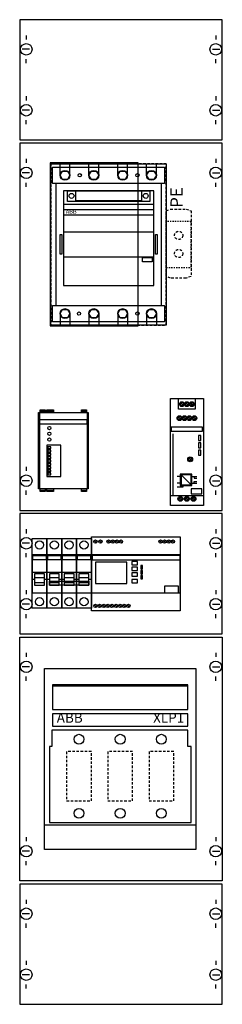
# Model space of a CAD drawing. Extents: x 0 to 25, y 0 to 120.
import ezdxf
from ezdxf.enums import TextEntityAlignment as Align

# ---------------------------------------------------------------- set-up
doc = ezdxf.new("R2010")
doc.units = 0
doc.header["$MEASUREMENT"] = 0
for name, pattern in [('L000000000000000000', [0]), ('L000000020000FFFFFF', [0]), ('L00F10002001E000000', [0.3, 0.15, -0.15]), ('L014100020032000000', [0.5, 0.3, -0.2])]:
    doc.linetypes.add(name, pattern=pattern)
for name, color, linetype in [('1', 7, 'CONTINUOUS'), ('157', 7, 'CONTINUOUS'), ('2', 7, 'CONTINUOUS'), ('29', 7, 'CONTINUOUS'), ('38', 7, 'CONTINUOUS'), ('39', 7, 'CONTINUOUS')]:
    doc.layers.add(name, color=color, linetype=linetype)

# ---------------------------------------------------------------- blocks, each defined once
blk = doc.blocks.new('KMN4S0250')
at = {"layer": '1', "color": 7, "linetype": 'CONTINUOUS'}
for p, q in [((1, 117.9), (1, 117.4)), ((1, 117.9), (1, 117.4)), ((24, 117.9), (24, 117.4)), ((24, 117.9), (24, 117.4)), ((1.4, 116.2), (0.5, 116.2)), ((1.4, 116.2), (0.5, 116.2)), ((23.6, 116.2), (24.5, 116.2)), ((23.6, 116.2), (24.5, 116.2)), ((1, 114.5), (1, 115)), ((1, 114.5), (1, 115)), ((24, 114.5), (24, 115)), ((24, 114.5), (24, 115)), ((1, 110.5), (1, 110)), ((24, 110.5), (24, 110)), ((1.4, 108.8), (0.5, 108.8)), ((23.6, 108.8), (24.5, 108.8)), ((1, 107.1), (1, 107.6)), ((24, 107.1), (24, 107.6)), ((1, 102.9), (1, 102.4)), ((24, 102.9), (24, 102.4)), ((1.4, 101.2), (0.5, 101.2)), ((23.6, 101.2), (24.5, 101.2)), ((1, 99.5), (1, 100)), ((24, 99.5), (24, 100)), ((1, 65.5), (1, 65)), ((1, 65.5), (1, 65)), ((24, 65.5), (24, 65)), ((24, 65.5), (24, 65)), ((1.4, 63.8), (0.5, 63.8)), ((1.4, 63.8), (0.5, 63.8)), ((23.6, 63.8), (24.5, 63.8)), ((23.6, 63.8), (24.5, 63.8)), ((1, 62.1), (1, 62.6)), ((1, 62.1), (1, 62.6)), ((24, 62.1), (24, 62.6)), ((24, 62.1), (24, 62.6)), ((1, 57.9), (1, 57.4)), ((1, 57.9), (1, 57.4)), ((24, 57.9), (24, 57.4)), ((24, 57.9), (24, 57.4)), ((1.4, 56.2), (0.5, 56.2)), ((1.4, 56.2), (0.5, 56.2)), ((23.6, 56.2), (24.5, 56.2)), ((23.6, 56.2), (24.5, 56.2)), ((1, 54.5), (1, 55)), ((1, 54.5), (1, 55)), ((24, 54.5), (24, 55)), ((24, 54.5), (24, 55)), ((1, 50.5), (1, 50)), ((24, 50.5), (24, 50)), ((1.4, 48.8), (0.5, 48.8)), ((23.6, 48.8), (24.5, 48.8)), ((1, 47.1), (1, 47.6)), ((24, 47.1), (24, 47.6)), ((1, 42.9), (1, 42.4)), ((24, 42.9), (24, 42.4)), ((1.4, 41.2), (0.5, 41.2)), ((23.6, 41.2), (24.5, 41.2)), ((1, 39.5), (1, 40)), ((24, 39.5), (24, 40)), ((1, 20.5), (1, 20)), ((24, 20.5), (24, 20)), ((1.4, 18.8), (0.5, 18.8)), ((23.6, 18.8), (24.5, 18.8)), ((1, 17.1), (1, 17.6)), ((24, 17.1), (24, 17.6)), ((1, 12.9), (1, 12.4)), ((1, 12.9), (1, 12.4)), ((24, 12.9), (24, 12.4)), ((24, 12.9), (24, 12.4)), ((1.4, 11.2), (0.5, 11.2)), ((1.4, 11.2), (0.5, 11.2)), ((23.6, 11.2), (24.5, 11.2)), ((23.6, 11.2), (24.5, 11.2)), ((1, 9.5), (1, 10)), ((1, 9.5), (1, 10)), ((24, 9.5), (24, 10)), ((24, 9.5), (24, 10)), ((1, 5.5), (1, 5)), ((24, 5.5), (24, 5)), ((1.4, 3.8), (0.5, 3.8)), ((23.6, 3.8), (24.5, 3.8)), ((1, 2.1), (1, 2.6)), ((24, 2.1), (24, 2.6))]:
    blk.add_line(p, q, dxfattribs=at)
for points in [[(24.8, 105.2), (24.8, 119.8), (0.2, 119.8), (0.2, 105.2)], [(24.8, 60.2), (24.8, 104.8), (0.2, 104.8), (0.2, 60.2)], [(24.8, 45.2), (24.8, 59.8), (0.2, 59.8), (0.2, 45.2)], [(24.8, 44.8), (24.8, 15.2), (0.2, 15.2), (0.2, 44.8)], [(3.2, 19), (3.2, 41), (21.6, 41), (21.6, 19)], [(24.8, 0.2), (24.8, 14.8), (0.2, 14.8), (0.2, 0.2)]]:
    blk.add_lwpolyline(points, close=True, dxfattribs=at)
for centre in [(1, 116.2), (1, 116.2), (24, 116.2), (24, 116.2), (1, 108.8), (24, 108.8), (1, 101.2), (24, 101.2), (1, 63.8), (1, 63.8), (24, 63.8), (24, 63.8), (1, 56.2), (1, 56.2), (24, 56.2), (24, 56.2), (1, 48.8), (24, 48.8), (1, 41.2), (24, 41.2), (1, 18.8), (24, 18.8), (1, 11.2), (1, 11.2), (24, 11.2), (24, 11.2), (1, 3.8), (24, 3.8)]:
    blk.add_circle(centre, 0.7, dxfattribs=at)
at = {"layer": '157', "color": 7, "linetype": 'L00F10002001E000000'}
blk.add_lwpolyline([(21, 89.7), (21, 95.3), (18, 95.3), (18, 89.7)], close=True, dxfattribs=at)
at = {"layer": '2', "color": 7, "linetype": 'L000000000000000000'}
for p, q in [((1.7, 52.7), (3.5, 52.7)), ((3.5, 52.7), (5.3, 52.7)), ((5.3, 52.7), (7.1, 52.7)), ((5.3, 52.7), (7.1, 52.7)), ((7.1, 52.7), (8.9, 52.7)), ((2, 51.8), (1.7, 51.8)), ((3.2, 52), (2, 52)), ((3.5, 51.8), (3.2, 51.8)), ((3.8, 51.8), (3.5, 51.8)), ((5, 52), (3.8, 52)), ((5.3, 51.8), (5, 51.8)), ((5.6, 51.8), (5.3, 51.8)), ((6.8, 52), (5.6, 52)), ((7.1, 51.8), (6.8, 51.8)), ((7.1, 51.8), (6.8, 51.8)), ((7.4, 51.8), (7.1, 51.8)), ((8.6, 52), (7.4, 52)), ((8.9, 51.8), (8.6, 51.8))]:
    blk.add_line(p, q, dxfattribs=at)
at = {"layer": '2', "color": 7, "linetype": 'L014100020032000000'}
for points in [[(18, 82.7), (18, 102.3), (4, 102.3), (4, 82.7)], [(18, 96.6), (18.5, 96.8), (20.4, 96.8), (21, 96.6), (21, 88.6), (20.4, 88.4), (18.5, 88.4), (18, 88.6)], [(22.5, 73.8), (22.5, 60.8), (18.5, 60.8), (18.5, 73.8)], [(8.5, 72.1), (8.5, 62.8), (2.5, 62.8), (2.5, 72.1)], [(8.9, 24.9), (8.9, 30.9), (5.9, 30.9), (5.9, 24.9)], [(13.9, 24.9), (13.9, 30.9), (10.9, 30.9), (10.9, 24.9)], [(18.9, 24.9), (18.9, 30.9), (15.9, 30.9), (15.9, 24.9)]]:
    blk.add_lwpolyline(points, close=True, dxfattribs=at)
at = {"layer": '2', "color": 7, "linetype": 'L00F10002001E000000'}
blk.add_lwpolyline([(21, 89.7), (21, 95.3), (18, 95.3), (18, 89.7)], close=True, dxfattribs=at)
at = {"layer": '2', "color": 7, "linetype": 'CONTINUOUS'}
for points in [[(3.5, 50.2), (3.5, 54.8), (1.7, 54.8), (1.7, 50.2)], [(1.8, 54.2), (1.8, 54.7), (3.4, 54.7), (3.4, 54.2)], [(5.3, 50.2), (5.3, 54.8), (3.5, 54.8), (3.5, 50.2)], [(3.6, 54.2), (3.6, 54.7), (5.2, 54.7), (5.2, 54.2)], [(7.1, 50.2), (7.1, 54.8), (5.3, 54.8), (5.3, 50.2)], [(5.4, 54.2), (5.4, 54.7), (7, 54.7), (7, 54.2)], [(8.9, 50.2), (8.9, 54.8), (7.1, 54.8), (7.1, 50.2)], [(7.2, 54.2), (7.2, 54.7), (8.8, 54.7), (8.8, 54.2)], [(19.7, 50.2), (19.7, 54.8), (8.9, 54.8), (8.9, 50.2)], [(19.7, 54.2), (19.7, 54.7), (9, 54.7), (9, 54.2)], [(13.2, 51.3), (13.2, 53.9), (9.4, 53.9), (9.4, 51.3)], [(14.5, 53.6), (14.5, 54), (13.8, 54), (13.8, 53.6)], [(14.5, 52.9), (14.5, 53.3), (13.8, 53.3), (13.8, 52.9)], [(15.1, 53.1), (15.1, 53.5), (14.9, 53.5), (14.9, 53.1)], [(15.1, 52.5), (15.1, 52.9), (14.9, 52.9), (14.9, 52.5)], [(8.6, 51.6), (8.6, 51.1), (3.8, 51.1), (3.8, 51.6)], [(14.5, 52.2), (14.5, 52.6), (13.8, 52.6), (13.8, 52.2)], [(14.5, 51.4), (14.5, 51.8), (13.8, 51.8), (13.8, 51.4)], [(15.1, 51.9), (15.1, 52.3), (14.9, 52.3), (14.9, 51.9)], [(19.5, 50.2), (19.5, 51), (17.8, 51), (17.8, 50.2)], [(3.2, 19), (3.2, 41), (21.6, 41), (21.6, 19)], [(20.6, 36), (20.6, 39), (4.2, 39), (4.2, 36)], [(20.6, 34), (20.6, 35.5), (4.2, 35.5), (4.2, 34)], [(20.6, 33.5), (4.1, 33.5), (4.1, 31.5), (3.8, 31.5), (3.8, 22.3), (21, 22.3), (21, 31.5), (20.6, 31.5)]]:
    blk.add_lwpolyline(points, close=True, dxfattribs=at)
at = {"layer": '2', "color": 7, "linetype": 'L000000000000000000'}
for points in [[(3.2, 51.1), (3.2, 52.5), (2, 52.5), (2, 51.1)], [(5, 51.1), (5, 52.5), (3.8, 52.5), (3.8, 51.1)], [(6.8, 51.1), (6.8, 52.5), (5.6, 52.5), (5.6, 51.1)], [(8.6, 51.1), (8.6, 52.5), (7.4, 52.5), (7.4, 51.1)], [(3.2, 51.1), (3.2, 51.4), (2, 51.4), (2, 51.1)], [(5, 51.1), (5, 51.4), (3.8, 51.4), (3.8, 51.1)], [(6.8, 51.1), (6.8, 51.4), (5.6, 51.4), (5.6, 51.1)], [(8.6, 51.1), (8.6, 51.4), (7.4, 51.4), (7.4, 51.1)]]:
    blk.add_lwpolyline(points, close=True, dxfattribs=at)
at = {"layer": '2', "color": 7, "linetype": 'CONTINUOUS'}
for points in [[(4.2, 38.9), (20.6, 38.9)], [(3.2, 22), (21.6, 22)]]:
    blk.add_lwpolyline(points, dxfattribs=at)
at = {"layer": '2', "color": 7, "linetype": 'L014100020032000000'}
for centre in [(19.5, 93.6), (19.5, 91.4)]:
    blk.add_circle(centre, 0.5, dxfattribs=at)
at = {"layer": '2', "color": 7, "linetype": 'CONTINUOUS'}
for centre in [(7.4, 32.4), (12.4, 32.4), (17.4, 32.4), (7.4, 23.4), (12.4, 23.4), (17.4, 23.4)]:
    blk.add_circle(centre, 0.6, dxfattribs=at)
at = {"layer": '29', "color": 7, "linetype": 'CONTINUOUS'}
for points in [[(24.8, 105.2), (24.8, 119.8), (0.2, 119.8), (0.2, 105.2)], [(24.8, 60.2), (24.8, 104.8), (0.2, 104.8), (0.2, 60.2)], [(24.8, 45.2), (24.8, 59.8), (0.2, 59.8), (0.2, 45.2)], [(24.8, 44.8), (24.8, 15.2), (0.2, 15.2), (0.2, 44.8)], [(24.8, 0.2), (24.8, 14.8), (0.2, 14.8), (0.2, 0.2)]]:
    blk.add_lwpolyline(points, close=True, dxfattribs=at)
at = {"layer": '38', "color": 7, "linetype": 'CONTINUOUS'}
for p, q in [((20, 73), (19.8, 73.2)), ((20.6, 73), (20.4, 73.2)), ((21.2, 73), (21, 73.2)), ((19.7, 71.3), (19.5, 71.5)), ((20.3, 71.3), (20.1, 71.5)), ((20.9, 71.3), (20.7, 71.5)), ((21.5, 71.3), (21.3, 71.5)), ((21, 66.3), (20.8, 66.5)), ((19.8, 61.5), (19.6, 61.7)), ((20.6, 61.5), (20.4, 61.7)), ((21.4, 61.5), (21.2, 61.7))]:
    blk.add_line(p, q, dxfattribs=at)
at = {"layer": '38', "color": 255, "linetype": 'L000000020000FFFFFF'}
blk.add_lwpolyline([(14.6, 82.6), (14.6, 102.4), (3.9, 102.4), (3.9, 82.6)], close=True, dxfattribs=at)
at = {"layer": '38', "color": 7, "linetype": 'CONTINUOUS'}
for points in [[(18, 102.3), (18, 82.7), (4, 82.7), (4, 102.3)], [(17.8, 101.9), (17.8, 99.9), (4.2, 99.9), (4.2, 101.9)], [(5.4, 101.4), (6, 101.4), (6.3, 100.9), (6, 100.4), (5.4, 100.4), (5.1, 100.9)], [(8.9, 101.4), (9.5, 101.4), (9.8, 100.9), (9.5, 100.4), (8.9, 100.4), (8.6, 100.9)], [(12.4, 101.4), (13, 101.4), (13.3, 100.9), (13, 100.4), (12.4, 100.4), (12.1, 100.9)], [(15.9, 101.4), (16.5, 101.4), (16.8, 100.9), (16.5, 100.4), (15.9, 100.4), (15.6, 100.9)], [(17.4, 85.1), (17.4, 99.9), (4.6, 99.9), (4.6, 85.1)], [(16.5, 87.5), (16.5, 99), (5.5, 99), (5.5, 87.5)], [(16, 99), (16, 97.7), (6, 97.7), (6, 99)], [(15, 99), (15, 97.8), (7, 97.8), (7, 99)], [(16.5, 96.1), (16.5, 96.7), (5.5, 96.7), (5.5, 96.1)], [(5.1, 91.3), (5.1, 93.7), (5.3, 93.7), (5.3, 91.3)], [(16.5, 91), (16.5, 94), (5.5, 94), (5.5, 91)], [(16.7, 91.3), (16.7, 93.7), (16.9, 93.7), (16.9, 91.3)], [(16.3, 90.9), (16.3, 90.4), (15.1, 90.4), (15.1, 90.9)], [(17.8, 85.1), (17.8, 83.1), (4.2, 83.1), (4.2, 85.1)], [(5.4, 84.6), (6, 84.6), (6.3, 84.1), (6, 83.6), (5.4, 83.6), (5.1, 84.1)], [(8.9, 84.6), (9.5, 84.6), (9.8, 84.1), (9.5, 83.6), (8.9, 83.6), (8.6, 84.1)], [(12.4, 84.6), (13, 84.6), (13.3, 84.1), (13, 83.6), (12.4, 83.6), (12.1, 84.1)], [(15.9, 84.6), (16.5, 84.6), (16.8, 84.1), (16.5, 83.6), (15.9, 83.6), (15.6, 84.1)], [(22.5, 73.8), (22.5, 60.8), (18.5, 60.8), (18.5, 73.8)], [(21.5, 73.8), (21.5, 72.5), (19.5, 72.5), (19.5, 73.8)], [(8.5, 72.1), (8.5, 62.8), (2.5, 62.8), (2.5, 72.1)], [(3.3, 72.4), (3.3, 72.1), (2.7, 72.1), (2.7, 72.4)], [(4.3, 72.4), (4.3, 72.1), (3.5, 72.1), (3.5, 72.4)], [(8.3, 72.4), (8.3, 72.1), (7.7, 72.1), (7.7, 72.4)], [(8.4, 70.7), (8.4, 71.2), (2.6, 71.2), (2.6, 70.7)], [(22.4, 69.8), (22.4, 70.3), (18.6, 70.3), (18.6, 69.8)], [(22.2, 68.7), (22.2, 69.3), (21.9, 69.3), (21.9, 68.7)], [(22.2, 67.8), (22.2, 68.4), (21.9, 68.4), (21.9, 67.8)], [(5.2, 64.3), (5.2, 68.1), (3.5, 68.1), (3.5, 64.3)], [(4, 67.7), (4, 67.9), (3.6, 67.9), (3.6, 67.7)], [(4, 67.3), (4, 67.5), (3.6, 67.5), (3.6, 67.3)], [(4, 66.9), (4, 67.1), (3.6, 67.1), (3.6, 66.9)], [(22.2, 66.9), (22.2, 67.5), (21.9, 67.5), (21.9, 66.9)], [(4, 66.5), (4, 66.7), (3.6, 66.7), (3.6, 66.5)], [(4, 66.1), (4, 66.3), (3.6, 66.3), (3.6, 66.1)], [(4, 65.7), (4, 65.9), (3.6, 65.9), (3.6, 65.7)], [(4, 65.3), (4, 65.5), (3.6, 65.5), (3.6, 65.3)], [(4, 64.9), (4, 65.1), (3.6, 65.1), (3.6, 64.9)], [(4, 64.5), (4, 64.7), (3.6, 64.7), (3.6, 64.5)], [(21.1, 63.2), (21.1, 64.6), (19.7, 64.6), (19.7, 63.2)], [(21, 63.3), (21, 64.5), (19.8, 64.5), (19.8, 63.3)], [(3.3, 62.8), (3.3, 62.5), (2.7, 62.5), (2.7, 62.8)], [(4.3, 62.8), (4.3, 62.5), (3.5, 62.5), (3.5, 62.8)], [(8.3, 62.8), (8.3, 62.5), (7.7, 62.5), (7.7, 62.8)], [(22.3, 62.2), (22.3, 62.8), (21, 62.8), (21, 62.2)], [(3.2, 19), (3.2, 41), (21.6, 41), (21.6, 19)], [(20.6, 36), (20.6, 39), (4.2, 39), (4.2, 36)], [(20.6, 34), (20.6, 35.5), (4.2, 35.5), (4.2, 34)], [(20.6, 33.5), (4.1, 33.5), (4.1, 31.5), (3.8, 31.5), (3.8, 22.3), (21, 22.3), (21, 31.5), (20.6, 31.5)]]:
    blk.add_lwpolyline(points, close=True, dxfattribs=at)
for points in [[(5.1, 100.9), (5.1, 102.3)], [(6.3, 100.9), (6.3, 102.3)], [(8.6, 100.9), (8.6, 102.3)], [(9.8, 100.9), (9.8, 102.3)], [(12.1, 100.9), (12.1, 102.3)], [(13.3, 100.9), (13.3, 102.3)], [(15.6, 100.9), (15.6, 102.3)], [(16.8, 100.9), (16.8, 102.3)], [(5.5, 97.4), (16.5, 97.4)], [(5.1, 84.2), (5.1, 82.7)], [(6.3, 84.2), (6.3, 82.7)], [(8.6, 84.2), (8.6, 82.7)], [(9.8, 84.2), (9.8, 82.7)], [(12.1, 84.2), (12.1, 82.7)], [(13.3, 84.2), (13.3, 82.7)], [(15.6, 84.2), (15.6, 82.7)], [(16.8, 84.2), (16.8, 82.7)], [(2.6, 72.1), (2.6, 62.8)], [(2.7, 72.3), (3.3, 72.3)], [(3.5, 72.3), (4.3, 72.3)], [(7.7, 72.3), (8.3, 72.3)], [(8.4, 72.1), (8.4, 62.8)], [(18.8, 69.5), (18.8, 62)], [(19.8, 64.3), (19.3, 64.3)], [(19.8, 63.5), (19.3, 63.5)], [(19.8, 64.5), (21, 63.3)], [(21, 64.3), (21.7, 64.3)], [(21, 63.5), (21.7, 63.5)], [(21.4, 64.3), (21.4, 64.1), (21.7, 64.1)], [(21.4, 63.5), (21.4, 63.7), (21.7, 63.7)], [(2.7, 62.6), (3.3, 62.6)], [(3.5, 62.6), (4.3, 62.6)], [(7.7, 62.6), (8.3, 62.6)], [(20, 63.3), (20, 63), (19.3, 63)], [(18.5, 62), (22.5, 62)], [(4.2, 38.9), (20.6, 38.9)], [(3.2, 22), (21.6, 22)]]:
    blk.add_lwpolyline(points, dxfattribs=at)
at = {"layer": '38', "color": 7, "linetype": 'L014100020032000000'}
for points in [[(8.9, 24.9), (8.9, 30.9), (5.9, 30.9), (5.9, 24.9)], [(13.9, 24.9), (13.9, 30.9), (10.9, 30.9), (10.9, 24.9)], [(18.9, 24.9), (18.9, 30.9), (15.9, 30.9), (15.9, 24.9)]]:
    blk.add_lwpolyline(points, close=True, dxfattribs=at)
at = {"layer": '38', "color": 7, "linetype": 'CONTINUOUS'}
for centre, radius in [((5.7, 100.9), 0.6), ((7.5, 100.9), 0.2), ((9.2, 100.9), 0.6), ((12.7, 100.9), 0.6), ((14.5, 100.9), 0.2), ((16.2, 100.9), 0.6), ((6.5, 98.4), 0.3), ((15.5, 98.4), 0.3), ((5.7, 84.1), 0.6), ((7.4, 84.1), 0.2), ((9.2, 84.1), 0.6), ((12.7, 84.1), 0.6), ((14.5, 84.1), 0.2), ((16.2, 84.1), 0.6), ((19.9, 73.1), 0.3), ((19.9, 73.1), 0.2), ((20.5, 73.1), 0.3), ((20.5, 73.1), 0.2), ((21.1, 73.1), 0.3), ((21.1, 73.1), 0.2), ((19.6, 71.4), 0.3), ((19.6, 71.4), 0.2), ((20.2, 71.4), 0.3), ((20.2, 71.4), 0.2), ((20.8, 71.4), 0.3), ((20.8, 71.4), 0.2), ((21.4, 71.4), 0.3), ((21.4, 71.4), 0.2), ((3.8, 70.2), 0.2), ((3.8, 69.5), 0.2), ((3.8, 68.8), 0.2), ((20.9, 66.4), 0.3), ((20.9, 66.4), 0.2), ((19.7, 61.6), 0.3), ((19.7, 61.6), 0.2), ((20.5, 61.6), 0.3), ((20.5, 61.6), 0.2), ((21.3, 61.6), 0.3), ((21.3, 61.6), 0.2), ((7.4, 32.4), 0.6), ((12.4, 32.4), 0.6), ((17.4, 32.4), 0.6), ((7.4, 23.4), 0.6), ((12.4, 23.4), 0.6), ((17.4, 23.4), 0.6)]:
    blk.add_circle(centre, radius, dxfattribs=at)
at = {"layer": '39', "color": 7, "linetype": 'CONTINUOUS'}
for points in [[(1.7, 48.3), (1.7, 56.8), (3.5, 56.8), (3.5, 48.3)], [(3.5, 48.3), (3.5, 56.8), (5.3, 56.8), (5.3, 48.3)], [(5.3, 48.3), (5.3, 56.8), (7.1, 56.8), (7.1, 48.3)], [(7.1, 48.3), (7.1, 56.8), (8.9, 56.8), (8.9, 48.3)], [(19.7, 57), (19.7, 48), (8.9, 48), (8.9, 57)]]:
    blk.add_lwpolyline(points, close=True, dxfattribs=at)
for points in [[(9.3, 56.5), (9.5, 56.3)], [(9.9, 56.5), (10.1, 56.3)], [(10.9, 56.5), (11.1, 56.3)], [(11.4, 56.5), (11.6, 56.3)], [(11.9, 56.5), (12.1, 56.3)], [(12.4, 56.5), (12.6, 56.3)], [(17.2, 56.5), (17.4, 56.3)], [(17.7, 56.5), (17.9, 56.3)], [(18.2, 56.5), (18.4, 56.3)], [(18.7, 56.5), (18.9, 56.3)], [(9.3, 48.7), (9.5, 48.5)], [(9.8, 48.7), (10, 48.5)], [(10.3, 48.7), (10.5, 48.5)], [(10.8, 48.7), (11, 48.5)], [(11.3, 48.7), (11.5, 48.5)], [(11.8, 48.7), (12, 48.5)], [(12.3, 48.7), (12.5, 48.5)], [(12.8, 48.7), (13, 48.5)], [(13.3, 48.7), (13.5, 48.5)]]:
    blk.add_lwpolyline(points, dxfattribs=at)
for centre, radius in [((2.6, 56), 0.5), ((4.4, 56), 0.5), ((6.2, 56), 0.5), ((8, 56), 0.5), ((9.4, 56.4), 0.2), ((10, 56.4), 0.2), ((11, 56.4), 0.2), ((11.5, 56.4), 0.2), ((12, 56.4), 0.2), ((12.5, 56.4), 0.2), ((17.3, 56.4), 0.2), ((17.8, 56.4), 0.2), ((18.3, 56.4), 0.2), ((18.8, 56.4), 0.2), ((2.6, 49.1), 0.5), ((4.4, 49.1), 0.5), ((6.2, 49.1), 0.5), ((8, 49.1), 0.5), ((9.4, 48.6), 0.2), ((9.9, 48.6), 0.2), ((10.4, 48.6), 0.2), ((10.9, 48.6), 0.2), ((11.4, 48.6), 0.2), ((11.9, 48.6), 0.2), ((12.4, 48.6), 0.2), ((12.9, 48.6), 0.2), ((13.4, 48.6), 0.2)]:
    blk.add_circle(centre, radius, dxfattribs=at)
at = {"layer": '2', "color": 7, "linetype": 'CONTINUOUS'}
blk.add_text('PE', height=1.5, rotation=90, dxfattribs=at).set_placement((20, 98.2), align=Align.CENTER)
for s, p in [('ABB', (4.7, 34.4)), ('XLP1', (16.4, 34.4))]:
    blk.add_text(s, height=1.2, dxfattribs=at).set_placement(p)
at = {"layer": '38', "color": 7, "linetype": 'CONTINUOUS'}
for s, height, p in [('ABB', 0.5, (5.8, 96.23)), ('ABB', 1.2, (4.7, 34.4)), ('XLP1', 1.2, (16.4, 34.4))]:
    blk.add_text(s, height=height, dxfattribs=at).set_placement(p)

msp = doc.modelspace()

# ---------------------------------------------------------------- block references
at = {"layer": '2'}
msp.add_blockref('KMN4S0250', (0, 0), dxfattribs=at)

doc.saveas('drawing.dxf')
